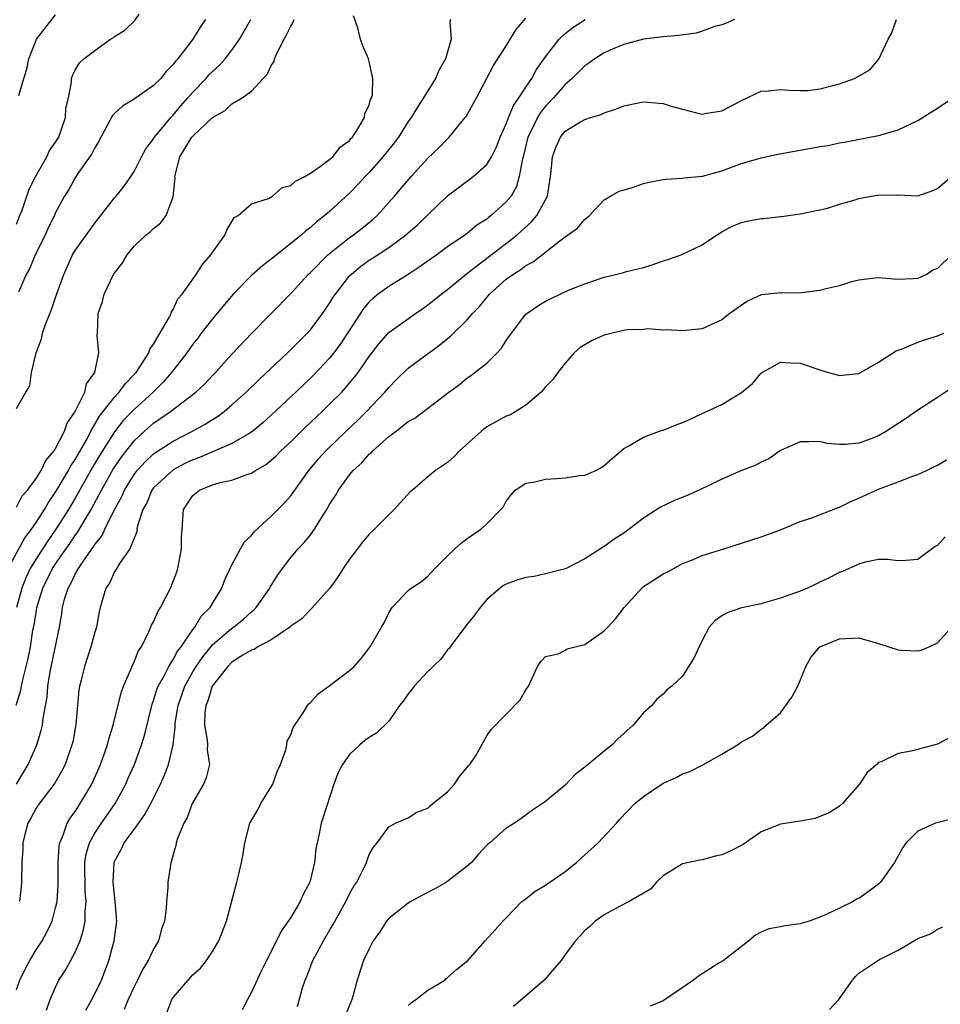
# Model space of a CAD drawing. Units: inches. Extents: x 2598000 to 2601000, y 1506000 to 1509000.
# Drawn here: x 2600079 to 2600173, y 1506283 to 1506383 of the extents above; entities that cross this region are included whole.
import ezdxf

# ---------------------------------------------------------------- set-up
doc = ezdxf.new("R2010")
doc.units = ezdxf.units.IN
doc.header["$MEASUREMENT"] = 0
doc.layers.add('LD25981506_2ft', color=254, linetype='Continuous')

msp = doc.modelspace()

# ---------------------------------------------------------------- linework, layer by layer
at = {"layer": 'LD25981506_2ft'}
for points, elevation in [([(2600078.16, 1506327), (2600079.87, 1506330.13), (2600080.53, 1506331), (2600081, 1506331.67), (2600081.86, 1506333), (2600082.27, 1506333.73), (2600083, 1506334.77), (2600084.32, 1506337), (2600084.55, 1506337.45), (2600085, 1506338.11), (2600086.17, 1506340.17), (2600086.61, 1506341), (2600087.48, 1506342.52), (2600089, 1506344.47), (2600089.5, 1506345), (2600090.12, 1506345.88), (2600091, 1506346.77), (2600091.21, 1506347), (2600091.66, 1506347.66), (2600092.52, 1506349), (2600092.63, 1506349.37), (2600093, 1506349.89), (2600094.59, 1506352.59), (2600094.78, 1506353), (2600094.82, 1506353.18), (2600095, 1506353.42), (2600095.48, 1506354.52), (2600095.93, 1506355), (2600097.33, 1506357), (2600097.98, 1506358.02), (2600098.85, 1506359), (2600099, 1506359.25), (2600100.27, 1506361), (2600100.47, 1506361.53), (2600101.21, 1506362.79), (2600101.63, 1506363), (2600103, 1506364.2), (2600104.73, 1506364.73), (2600105.15, 1506365), (2600106.13, 1506365.87), (2600107, 1506366.06), (2600107.47, 1506366.53), (2600108.43, 1506367), (2600109, 1506367.34), (2600110.05, 1506368.05), (2600111, 1506368.76), (2600111.28, 1506369), (2600112.03, 1506369.97), (2600113, 1506370.67), (2600113.14, 1506370.86), (2600113.29, 1506371), (2600113.86, 1506371.86), (2600114.51, 1506373), (2600114.57, 1506373.43), (2600115, 1506374.26), (2600115.15, 1506374.85), (2600115.24, 1506375), (2600115.33, 1506375.33), (2600115.37, 1506377), (2600115, 1506378.74), (2600114.92, 1506379), (2600114.34, 1506380.34), (2600114.13, 1506381), (2600113.84, 1506382.16), (2600113.39, 1506383.39)], 8488), ([(2600078.97, 1506313.03), (2600079.44, 1506314.56), (2600079.51, 1506315), (2600079.64, 1506315.64), (2600080.19, 1506317.81), (2600080.42, 1506319), (2600080.69, 1506320.69), (2600080.8, 1506321.2), (2600081, 1506322.49), (2600081.09, 1506323), (2600081.7, 1506325), (2600082.69, 1506327), (2600083, 1506327.47), (2600084.46, 1506329.54), (2600085, 1506330.35), (2600085.28, 1506330.72), (2600086.05, 1506332.05), (2600086.62, 1506333), (2600087.46, 1506334.54), (2600087.68, 1506335), (2600088.88, 1506337.12), (2600089.69, 1506338.31), (2600091, 1506340.02), (2600092.07, 1506341), (2600093, 1506341.81), (2600094.71, 1506343), (2600096.01, 1506344.01), (2600097.32, 1506345), (2600098.19, 1506345.81), (2600099, 1506346.68), (2600099.33, 1506347), (2600101, 1506348.85), (2600103.01, 1506350.99), (2600107, 1506355.05), (2600108.78, 1506357), (2600109, 1506357.2), (2600110.79, 1506359), (2600113, 1506360.75), (2600113.36, 1506361), (2600114.28, 1506361.72), (2600115.39, 1506362.61), (2600115.82, 1506363), (2600117.6, 1506365), (2600119.29, 1506367), (2600121, 1506368.85), (2600122.1, 1506369.9), (2600123, 1506370.84), (2600123.17, 1506371), (2600124.8, 1506373), (2600124.89, 1506373.11), (2600125.96, 1506375), (2600127.69, 1506378.31), (2600128.13, 1506379), (2600129, 1506380.32), (2600130.02, 1506381.98), (2600131, 1506383.13)], 8492), ([(2600123.3, 1506383), (2600123.22, 1506382.78), (2600123.37, 1506381), (2600122.79, 1506379), (2600122.14, 1506377.86), (2600121.79, 1506377), (2600121, 1506375.74), (2600120.56, 1506375), (2600119.93, 1506374.07), (2600119.29, 1506373), (2600119, 1506372.6), (2600117.98, 1506371), (2600117.57, 1506370.43), (2600117, 1506369.75), (2600116.41, 1506369), (2600115, 1506367.41), (2600114.59, 1506367), (2600113.84, 1506366.16), (2600113, 1506365.28), (2600111, 1506363.45), (2600110.47, 1506363), (2600109.63, 1506362.37), (2600109, 1506361.8), (2600108.54, 1506361.46), (2600108.05, 1506361), (2600107, 1506360.14), (2600105, 1506358.55), (2600104.12, 1506357.88), (2600103, 1506356.89), (2600101.11, 1506355), (2600099, 1506352.48), (2600097.87, 1506351), (2600097.5, 1506350.5), (2600097, 1506349.87), (2600096.39, 1506349), (2600094.83, 1506347), (2600093.98, 1506346.02), (2600092.94, 1506345), (2600091, 1506343.23), (2600089.91, 1506342.09), (2600089, 1506340.94), (2600087.49, 1506338.51), (2600086.74, 1506337.26), (2600085, 1506334.18), (2600084.3, 1506333), (2600083.03, 1506331), (2600082.19, 1506329.81), (2600081, 1506327.99), (2600080.41, 1506327), (2600079.96, 1506326.04), (2600079.56, 1506325), (2600078.99, 1506323)], 8490), ([(2600079, 1506362.13), (2600079.36, 1506363), (2600079.57, 1506363.57), (2600080.29, 1506365.71), (2600081, 1506367.1), (2600082.1, 1506369), (2600082.37, 1506369.63), (2600083, 1506370.49), (2600083.31, 1506371), (2600083.51, 1506371.51), (2600084.01, 1506373), (2600084.04, 1506373.96), (2600084.32, 1506375), (2600084.62, 1506376.62), (2600084.61, 1506377), (2600084.71, 1506377.29), (2600085, 1506377.84), (2600085.42, 1506378.58), (2600085.87, 1506379), (2600087, 1506379.85), (2600088.6, 1506381), (2600088.86, 1506381.14), (2600089, 1506381.26), (2600090.08, 1506381.92), (2600091.09, 1506382.91), (2600091.54, 1506383.54)], 8480), ([(2600079, 1506284.04), (2600079.34, 1506285), (2600079.9, 1506286.11), (2600080.36, 1506287), (2600081, 1506288.08), (2600081.61, 1506289), (2600082.11, 1506289.89), (2600082.63, 1506291), (2600083, 1506292.35), (2600083.14, 1506293), (2600083.26, 1506294.74), (2600083.25, 1506297), (2600083.36, 1506298.64), (2600083.43, 1506299), (2600083.77, 1506299.77), (2600084.19, 1506301), (2600084.48, 1506301.52), (2600085, 1506302.21), (2600085.52, 1506303), (2600086.68, 1506305), (2600087.58, 1506307), (2600087.93, 1506307.93), (2600088.3, 1506309), (2600088.43, 1506309.57), (2600088.87, 1506311), (2600089.68, 1506314.32), (2600089.94, 1506315), (2600090.69, 1506316.69), (2600090.86, 1506317.14), (2600091, 1506317.43), (2600091.44, 1506318.56), (2600091.75, 1506319), (2600092.52, 1506320.52), (2600092.8, 1506321.2), (2600093, 1506321.55), (2600093.44, 1506322.56), (2600093.7, 1506323), (2600094.72, 1506325), (2600095, 1506325.68), (2600095.36, 1506326.64), (2600095.47, 1506327), (2600095.85, 1506329), (2600095.85, 1506330.15), (2600095.9, 1506331), (2600096, 1506332), (2600096.06, 1506333), (2600097, 1506334.43), (2600097.67, 1506335), (2600099, 1506335.54), (2600099.78, 1506335.78), (2600101, 1506336.02), (2600102.61, 1506336.61), (2600103, 1506336.72), (2600103.4, 1506337), (2600104.43, 1506337.57), (2600105, 1506338.03), (2600105.51, 1506338.49), (2600105.99, 1506339), (2600107, 1506339.93), (2600108.55, 1506341.45), (2600110.19, 1506343), (2600111, 1506343.78), (2600112.2, 1506345), (2600112.58, 1506345.42), (2600113.5, 1506346.5), (2600113.87, 1506347), (2600115, 1506348.63), (2600116.04, 1506349.96), (2600117, 1506351.06), (2600119.72, 1506353), (2600120.48, 1506353.52), (2600121, 1506353.89), (2600121.62, 1506354.38), (2600122.36, 1506355), (2600123, 1506355.47), (2600124.95, 1506357.05), (2600130.06, 1506361), (2600131.61, 1506362.39), (2600132.11, 1506363), (2600133.19, 1506365), (2600133.52, 1506367), (2600133.59, 1506367.59), (2600133.71, 1506369), (2600134.06, 1506369.94), (2600134.52, 1506371), (2600135, 1506371.6), (2600136.56, 1506372.56), (2600137, 1506372.8), (2600137.6, 1506373), (2600138.69, 1506373.31), (2600139, 1506373.5), (2600140.15, 1506373.85), (2600141, 1506374.21), (2600142.5, 1506374.5), (2600143, 1506374.61), (2600143.41, 1506374.59), (2600145, 1506374.43), (2600145.83, 1506374.17), (2600147, 1506373.85), (2600148.56, 1506373.44), (2600149, 1506373.36), (2600149.46, 1506373.46), (2600151, 1506373.69), (2600151.86, 1506374.14), (2600153, 1506374.75), (2600155, 1506375.69), (2600155.74, 1506375.74), (2600157, 1506375.87), (2600157.79, 1506375.79), (2600159, 1506375.75), (2600159.78, 1506375.78), (2600161, 1506375.93), (2600162.24, 1506376.24), (2600163, 1506376.45), (2600164.53, 1506377), (2600164.85, 1506377.15), (2600166.11, 1506377.89), (2600167.04, 1506378.96), (2600167.98, 1506381), (2600168.34, 1506381.66), (2600168.82, 1506383)], 8498), ([(2600079, 1506305), (2600080.19, 1506307), (2600081.07, 1506309), (2600081.53, 1506310.47), (2600081.65, 1506311), (2600081.73, 1506311.73), (2600082.13, 1506313.87), (2600082.22, 1506315), (2600082.45, 1506316.45), (2600083.38, 1506321), (2600083.63, 1506322.37), (2600083.71, 1506323), (2600083.95, 1506323.95), (2600084.28, 1506325), (2600084.55, 1506325.45), (2600085, 1506326.4), (2600085.34, 1506327), (2600086.02, 1506328.02), (2600086.84, 1506329.16), (2600087, 1506329.43), (2600087.71, 1506330.29), (2600088.03, 1506331), (2600089, 1506333), (2600089.72, 1506334.28), (2600090.02, 1506335), (2600091, 1506336.58), (2600091.33, 1506337), (2600092.13, 1506337.87), (2600093, 1506338.68), (2600093.18, 1506338.82), (2600095, 1506339.99), (2600096.96, 1506341), (2600098.28, 1506341.72), (2600099, 1506342.2), (2600099.51, 1506342.49), (2600100.19, 1506343), (2600101, 1506343.68), (2600102.45, 1506345), (2600103.75, 1506346.25), (2600106.67, 1506349), (2600108.69, 1506351), (2600109, 1506351.33), (2600110.25, 1506353), (2600111, 1506354.1), (2600111.33, 1506354.67), (2600111.55, 1506355), (2600113, 1506356.85), (2600113.15, 1506357), (2600114.16, 1506357.84), (2600115, 1506358.44), (2600115.35, 1506358.65), (2600117, 1506359.75), (2600118.72, 1506361), (2600119.94, 1506362.06), (2600123, 1506365.03), (2600125.63, 1506367), (2600127, 1506368.21), (2600127.48, 1506369), (2600127.99, 1506370.01), (2600128.37, 1506371), (2600129, 1506372.38), (2600129.23, 1506373), (2600129.75, 1506374.25), (2600130.29, 1506375), (2600131, 1506376.1), (2600131.61, 1506377), (2600132.09, 1506377.91), (2600133, 1506379.21), (2600134.4, 1506381), (2600135, 1506381.57), (2600135.79, 1506382.21), (2600137.04, 1506383)], 8494), ([(2600079, 1506333.25), (2600079.6, 1506334.4), (2600080.12, 1506335), (2600081, 1506336.16), (2600081.51, 1506337), (2600082, 1506338), (2600082.85, 1506339), (2600083, 1506339.22), (2600083.91, 1506341), (2600084.18, 1506341.82), (2600084.99, 1506343), (2600085.97, 1506345), (2600086.16, 1506345.84), (2600087, 1506347), (2600087.4, 1506349), (2600087.25, 1506350.75), (2600087.28, 1506351), (2600087.35, 1506353), (2600087.78, 1506354.22), (2600087.94, 1506355), (2600088.91, 1506357), (2600089, 1506357.14), (2600089.82, 1506358.18), (2600090.31, 1506359), (2600091, 1506359.87), (2600092.19, 1506361), (2600092.64, 1506361.36), (2600093, 1506361.68), (2600093.73, 1506362.27), (2600094.27, 1506363), (2600095, 1506364.93), (2600095.19, 1506366.81), (2600095.18, 1506367), (2600095.69, 1506369), (2600096.9, 1506371), (2600097, 1506371.12), (2600099, 1506373.02), (2600100.29, 1506373.71), (2600101, 1506374.39), (2600102.05, 1506375), (2600103, 1506375.69), (2600104.2, 1506377), (2600104.6, 1506377.4), (2600105, 1506378.31), (2600105.29, 1506378.71), (2600105.35, 1506379), (2600105.6, 1506379.6), (2600106.31, 1506381), (2600106.57, 1506381.43), (2600107, 1506382.34), (2600107.26, 1506382.74), (2600107.34, 1506383)], 8486), ([(2600079, 1506343.32), (2600079.96, 1506345), (2600080.36, 1506345.64), (2600080.55, 1506347), (2600081, 1506349), (2600081.57, 1506350.43), (2600081.66, 1506351), (2600082, 1506352), (2600082.59, 1506353.41), (2600083, 1506354.64), (2600083.83, 1506357), (2600084.73, 1506359), (2600085, 1506359.44), (2600086.1, 1506361), (2600087, 1506362.23), (2600089, 1506364.81), (2600089.18, 1506365), (2600089.99, 1506366.01), (2600090.68, 1506367), (2600091, 1506367.5), (2600091.77, 1506369), (2600092.2, 1506369.8), (2600093, 1506370.84), (2600093.09, 1506371), (2600094.75, 1506373), (2600095, 1506373.26), (2600095.79, 1506374.21), (2600096.5, 1506375), (2600097, 1506375.59), (2600098.35, 1506377), (2600098.65, 1506377.35), (2600099, 1506377.72), (2600099.68, 1506378.32), (2600100.31, 1506379), (2600101, 1506379.88), (2600101.78, 1506381), (2600102.91, 1506383)], 8484), ([(2600098.29, 1506383), (2600097.76, 1506382.24), (2600097.02, 1506381), (2600095.46, 1506379), (2600095.24, 1506378.76), (2600095, 1506378.42), (2600094.28, 1506377.72), (2600093.73, 1506377), (2600093, 1506376.26), (2600091, 1506374.87), (2600089.84, 1506374.16), (2600089, 1506373.41), (2600088.8, 1506373.2), (2600087.41, 1506370.59), (2600087, 1506369.93), (2600086.7, 1506369.3), (2600085.28, 1506367.28), (2600085, 1506366.86), (2600084.34, 1506365.66), (2600083.91, 1506365), (2600083, 1506363.31), (2600082.87, 1506363), (2600082.25, 1506361.75), (2600081.92, 1506361), (2600080.92, 1506359), (2600080.35, 1506357.65), (2600079.98, 1506357), (2600079.2, 1506355.2)], 8482), ([(2600079.26, 1506375.26), (2600079.75, 1506377), (2600080.07, 1506377.93), (2600080.28, 1506379), (2600081, 1506380.91), (2600081.05, 1506381), (2600083, 1506383.48)], 8478), ([(2600152.28, 1506383), (2600151.39, 1506382.61), (2600151, 1506382.48), (2600150.29, 1506382.29), (2600149, 1506381.82), (2600148.37, 1506381.63), (2600146.61, 1506381.39), (2600145, 1506381.24), (2600143, 1506380.99), (2600141, 1506380.47), (2600140.13, 1506380.13), (2600139, 1506379.62), (2600138.02, 1506379), (2600137.44, 1506378.56), (2600137, 1506378.28), (2600136.37, 1506377.63), (2600135.71, 1506377), (2600135, 1506376.38), (2600133.82, 1506375), (2600133, 1506374.16), (2600132.49, 1506373.51), (2600132.18, 1506373), (2600131.44, 1506371.44), (2600131.21, 1506371), (2600130.73, 1506369), (2600130.61, 1506368.61), (2600130.33, 1506367), (2600130.03, 1506365.97), (2600129.48, 1506365), (2600129, 1506364.39), (2600127.47, 1506363), (2600127.2, 1506362.8), (2600127, 1506362.63), (2600125.99, 1506362.01), (2600125, 1506361.18), (2600124.76, 1506361), (2600123, 1506359.8), (2600121.92, 1506359), (2600121.37, 1506358.63), (2600120.21, 1506357.79), (2600119, 1506357), (2600117, 1506355.76), (2600115.93, 1506355), (2600115.41, 1506354.59), (2600115, 1506354.2), (2600114.45, 1506353.55), (2600112.08, 1506349.92), (2600111.39, 1506349), (2600111, 1506348.5), (2600109.3, 1506346.7), (2600107.53, 1506345), (2600105, 1506342.62), (2600104.15, 1506341.85), (2600103.12, 1506341), (2600103, 1506340.91), (2600102.81, 1506340.81), (2600101, 1506339.74), (2600097.68, 1506338.32), (2600097, 1506338.08), (2600096.27, 1506337.73), (2600095, 1506337.06), (2600094.92, 1506337), (2600093, 1506335.21), (2600092.83, 1506335), (2600092.3, 1506333.7), (2600091.9, 1506333), (2600091.36, 1506331.36), (2600091.3, 1506331), (2600091.28, 1506330.72), (2600091, 1506330.09), (2600090.58, 1506329), (2600089.59, 1506327.59), (2600089.16, 1506326.84), (2600089, 1506326.64), (2600088.5, 1506325.5), (2600088.13, 1506325), (2600087.54, 1506323), (2600087.44, 1506322.56), (2600087.16, 1506321), (2600087, 1506320.49), (2600086.61, 1506319), (2600085.93, 1506317), (2600085.6, 1506315.6), (2600085.44, 1506315), (2600085.38, 1506314.62), (2600085.07, 1506311.07), (2600084.74, 1506309.26), (2600084.67, 1506309), (2600083.97, 1506307), (2600083.65, 1506306.35), (2600082.93, 1506305.07), (2600081.18, 1506302.82), (2600081, 1506302.53), (2600080.47, 1506301.53), (2600080.17, 1506301), (2600079.86, 1506299.86), (2600079.66, 1506299), (2600079.65, 1506298.35), (2600079.55, 1506297), (2600079.53, 1506295), (2600079.47, 1506294.53), (2600079.32, 1506293)], 8496), ([(2600082.08, 1506281.92), (2600082.44, 1506283), (2600083, 1506284.28), (2600083.34, 1506285), (2600084, 1506286), (2600085, 1506287.83), (2600085.5, 1506289), (2600085.86, 1506290.14), (2600086, 1506291), (2600086, 1506292), (2600086.1, 1506293), (2600086.01, 1506294.01), (2600085.99, 1506297), (2600086.13, 1506297.87), (2600086.45, 1506299), (2600087, 1506299.99), (2600087.68, 1506301), (2600089.08, 1506303), (2600090.15, 1506305), (2600090.42, 1506305.58), (2600091.04, 1506307), (2600091.77, 1506309), (2600092.06, 1506309.94), (2600092.86, 1506313.14), (2600093, 1506313.51), (2600093.34, 1506314.66), (2600093.47, 1506315), (2600094.1, 1506316.1), (2600094.55, 1506317), (2600095, 1506317.7), (2600095.45, 1506318.55), (2600095.8, 1506319), (2600097, 1506320.75), (2600097.21, 1506321), (2600097.86, 1506322.14), (2600098.76, 1506323), (2600099, 1506323.43), (2600099.95, 1506325), (2600100.23, 1506325.77), (2600101, 1506327.37), (2600101.87, 1506329), (2600102.28, 1506329.72), (2600103, 1506330.37), (2600103.27, 1506330.73), (2600105, 1506332.33), (2600106.34, 1506333.66), (2600107, 1506334.41), (2600107.25, 1506334.75), (2600107.41, 1506335), (2600108.83, 1506337), (2600109.82, 1506338.18), (2600110.57, 1506339), (2600112.65, 1506341), (2600113.86, 1506342.14), (2600114.74, 1506343), (2600116.61, 1506345), (2600117, 1506345.47), (2600117.76, 1506346.24), (2600119, 1506347.42), (2600122.2, 1506349.8), (2600123, 1506350.47), (2600123.3, 1506350.7), (2600125, 1506352.35), (2600125.54, 1506353), (2600126.26, 1506353.74), (2600127.29, 1506355), (2600129, 1506356.51), (2600129.67, 1506357), (2600130.49, 1506357.51), (2600131, 1506357.9), (2600131.73, 1506358.27), (2600134.34, 1506360.34), (2600135, 1506360.83), (2600135.26, 1506361), (2600136.27, 1506361.73), (2600137, 1506362.64), (2600137.23, 1506362.77), (2600137.48, 1506363), (2600139, 1506364.6), (2600139.65, 1506365), (2600140.51, 1506365.49), (2600141.88, 1506365.88), (2600143, 1506366.27), (2600143.59, 1506366.41), (2600145, 1506366.68), (2600145.28, 1506366.72), (2600147, 1506366.83), (2600147.14, 1506366.86), (2600149.04, 1506367.04), (2600151, 1506367.58), (2600153, 1506368.31), (2600155, 1506368.91), (2600156.73, 1506369.27), (2600158.41, 1506369.59), (2600160.13, 1506369.87), (2600161, 1506370.05), (2600161.84, 1506370.16), (2600163, 1506370.42), (2600163.5, 1506370.5), (2600167, 1506371.19), (2600169, 1506371.75), (2600171, 1506372.71), (2600173, 1506373.95), (2600174.59, 1506375)], 8500), ([(2600086.09, 1506281.91), (2600086.7, 1506283), (2600087, 1506283.59), (2600087.68, 1506285), (2600088.44, 1506287), (2600088.98, 1506289), (2600089.23, 1506291), (2600089.09, 1506293), (2600089, 1506293.66), (2600088.87, 1506295), (2600088.96, 1506297), (2600089, 1506297.1), (2600089.68, 1506298.32), (2600089.98, 1506299), (2600091, 1506300.36), (2600092.11, 1506301.89), (2600092.71, 1506303), (2600093.71, 1506305), (2600094.11, 1506305.89), (2600094.53, 1506307), (2600094.98, 1506309), (2600095.2, 1506310.8), (2600095.19, 1506311), (2600095.21, 1506311.21), (2600095.5, 1506313), (2600096.19, 1506315), (2600097, 1506316.44), (2600097.33, 1506317), (2600098.01, 1506317.99), (2600099, 1506319.21), (2600101, 1506320.9), (2600101.16, 1506321), (2600102.17, 1506321.83), (2600103, 1506322.58), (2600103.24, 1506322.76), (2600103.47, 1506323), (2600104.86, 1506325), (2600104.91, 1506325.09), (2600105.67, 1506326.33), (2600106.15, 1506327), (2600107, 1506328.1), (2600107.75, 1506329), (2600108.36, 1506329.64), (2600109, 1506330.43), (2600109.42, 1506331), (2600110.06, 1506332.06), (2600110.67, 1506333), (2600111, 1506333.6), (2600111.55, 1506334.45), (2600111.86, 1506335), (2600113, 1506336.55), (2600113.38, 1506337), (2600114.24, 1506337.76), (2600115, 1506338.65), (2600115.2, 1506338.8), (2600115.36, 1506339), (2600117, 1506340.45), (2600117.75, 1506341), (2600119, 1506341.98), (2600119.67, 1506342.33), (2600123.14, 1506345), (2600124.22, 1506345.78), (2600125, 1506346.43), (2600125.34, 1506346.66), (2600127, 1506347.95), (2600128.06, 1506349), (2600128.52, 1506349.48), (2600129, 1506350.26), (2600129.52, 1506351), (2600131, 1506352.93), (2600131.08, 1506353), (2600132.22, 1506353.78), (2600133, 1506354.28), (2600134.49, 1506355), (2600135.41, 1506355.41), (2600137, 1506356.05), (2600139, 1506356.72), (2600140.85, 1506357.15), (2600141.28, 1506357.28), (2600143, 1506357.71), (2600143.99, 1506358.01), (2600145, 1506358.37), (2600145.48, 1506358.52), (2600146.85, 1506359), (2600149, 1506360.01), (2600150.45, 1506361), (2600151, 1506361.34), (2600152.07, 1506361.93), (2600153, 1506362.29), (2600153.56, 1506362.44), (2600155, 1506362.7), (2600155.29, 1506362.71), (2600157, 1506362.91), (2600157.1, 1506362.9), (2600159, 1506363.17), (2600161, 1506363.59), (2600161.77, 1506363.77), (2600163, 1506364.17), (2600164.6, 1506364.6), (2600165, 1506364.75), (2600167, 1506365.11), (2600168.9, 1506365.1), (2600169, 1506365.12), (2600170.97, 1506365.03), (2600172.47, 1506365.53), (2600173, 1506365.78), (2600175, 1506367.47)], 8502), ([(2600174.44, 1506359), (2600173, 1506357.61), (2600172.58, 1506357.42), (2600171.88, 1506357), (2600171, 1506356.58), (2600170.54, 1506356.54), (2600169, 1506356.49), (2600168.52, 1506356.52), (2600167, 1506356.65), (2600166.62, 1506356.62), (2600165, 1506356.41), (2600164.23, 1506356.23), (2600163, 1506355.85), (2600161.49, 1506355.49), (2600161, 1506355.35), (2600159.13, 1506355.13), (2600157.09, 1506355.09), (2600157, 1506355.11), (2600155.08, 1506354.92), (2600155, 1506354.9), (2600153.69, 1506354.31), (2600153, 1506353.87), (2600152.5, 1506353.49), (2600151.8, 1506353), (2600151, 1506352.38), (2600149, 1506351.43), (2600147, 1506351.23), (2600145.33, 1506351.33), (2600145, 1506351.3), (2600143.45, 1506351.45), (2600143, 1506351.39), (2600141.34, 1506351.34), (2600141, 1506351.29), (2600139.8, 1506351), (2600139, 1506350.79), (2600137.76, 1506350.24), (2600136.5, 1506349.5), (2600135.92, 1506349), (2600135, 1506347.94), (2600134.25, 1506347), (2600133.74, 1506346.26), (2600133, 1506345.54), (2600132.77, 1506345.23), (2600132.55, 1506345), (2600131, 1506343.64), (2600129.97, 1506343), (2600129.36, 1506342.64), (2600129, 1506342.52), (2600127, 1506341.43), (2600126.47, 1506341), (2600124.22, 1506339), (2600123.63, 1506338.37), (2600123, 1506337.79), (2600121.78, 1506337), (2600121, 1506336.35), (2600119.42, 1506335), (2600119.2, 1506334.8), (2600117.55, 1506333), (2600117, 1506332.47), (2600115.56, 1506331), (2600115, 1506330.49), (2600114.33, 1506329.67), (2600113, 1506327.95), (2600112.36, 1506327), (2600111.83, 1506326.17), (2600110.98, 1506325), (2600109.1, 1506322.9), (2600109, 1506322.82), (2600108.14, 1506321.86), (2600107, 1506321.09), (2600106.9, 1506321), (2600105, 1506319.72), (2600103.64, 1506319), (2600103.27, 1506318.73), (2600103, 1506318.66), (2600102.21, 1506318.21), (2600101, 1506317.42), (2600100.56, 1506317), (2600098.99, 1506315), (2600098.52, 1506313.48), (2600098.32, 1506313), (2600098.24, 1506312.24), (2600098.21, 1506311), (2600098.48, 1506309.52), (2600098.51, 1506309), (2600098.48, 1506308.48), (2600098.69, 1506307), (2600098.36, 1506305.64), (2600098.09, 1506305), (2600096.95, 1506303), (2600096.41, 1506301.59), (2600096.08, 1506301), (2600095.44, 1506299.44), (2600095.31, 1506299), (2600095.26, 1506298.74), (2600095, 1506297.81), (2600094.84, 1506297.16), (2600094.75, 1506297), (2600094.71, 1506296.71), (2600094.46, 1506295), (2600094.45, 1506294.45), (2600094.31, 1506293), (2600094.28, 1506292.28), (2600094.1, 1506291), (2600093.8, 1506290.2), (2600093.5, 1506289), (2600093, 1506288.14), (2600092.46, 1506287), (2600091.9, 1506286.1), (2600091.36, 1506285), (2600091, 1506284.3), (2600090.39, 1506283), (2600090, 1506282)], 8504), ([(2600094.34, 1506281.66), (2600094.87, 1506283), (2600095, 1506283.21), (2600096.53, 1506285), (2600096.76, 1506285.24), (2600097, 1506285.53), (2600097.78, 1506286.22), (2600098.39, 1506287), (2600099, 1506287.91), (2600099.65, 1506289), (2600100.45, 1506291), (2600101.48, 1506295), (2600101.66, 1506295.66), (2600101.97, 1506297), (2600102.13, 1506297.87), (2600102.31, 1506299), (2600102.82, 1506301), (2600103.63, 1506302.37), (2600103.93, 1506303), (2600105, 1506304.7), (2600105.16, 1506305), (2600105.66, 1506306.34), (2600105.95, 1506307), (2600106.49, 1506308.49), (2600106.59, 1506309), (2600106.62, 1506309.38), (2600107, 1506310.03), (2600107.23, 1506310.77), (2600108.26, 1506312.26), (2600108.7, 1506313), (2600108.83, 1506313.17), (2600109, 1506313.3), (2600109.8, 1506314.2), (2600110.9, 1506315), (2600113, 1506316.59), (2600113.46, 1506317), (2600114.2, 1506317.8), (2600115.12, 1506319), (2600116.26, 1506321), (2600116.55, 1506321.45), (2600117, 1506322.46), (2600117.2, 1506322.8), (2600117.35, 1506323), (2600119, 1506324.74), (2600119.3, 1506325), (2600120.34, 1506325.66), (2600121, 1506326.21), (2600121.72, 1506327), (2600123, 1506328.28), (2600123.74, 1506329), (2600124.41, 1506329.59), (2600125, 1506330.06), (2600126.41, 1506331), (2600127, 1506331.55), (2600128.45, 1506333), (2600128.7, 1506333.3), (2600129, 1506333.86), (2600129.49, 1506334.51), (2600129.92, 1506335), (2600131, 1506335.7), (2600131.78, 1506335.79), (2600133, 1506336.11), (2600134.16, 1506336.16), (2600135, 1506336.23), (2600136.48, 1506336.48), (2600137, 1506336.53), (2600138.14, 1506337), (2600138.71, 1506337.29), (2600139, 1506337.5), (2600139.79, 1506338.21), (2600141, 1506339.24), (2600141.49, 1506339.49), (2600143, 1506340.4), (2600144.9, 1506341.1), (2600145, 1506341.12), (2600146.35, 1506341.65), (2600147, 1506341.88), (2600147.78, 1506342.22), (2600149, 1506342.82), (2600151, 1506343.71), (2600153, 1506344.96), (2600154.12, 1506345.88), (2600155, 1506346.92), (2600155.05, 1506346.95), (2600157, 1506348.03), (2600157.98, 1506347.98), (2600159, 1506347.95), (2600161, 1506347.25), (2600161.2, 1506347.2), (2600161.87, 1506347), (2600163, 1506346.69), (2600163.29, 1506346.71), (2600165, 1506346.88), (2600167, 1506348.05), (2600168.79, 1506349.21), (2600169.42, 1506349.42), (2600171, 1506350.07), (2600171.69, 1506350.31), (2600173, 1506350.73), (2600173.66, 1506351)], 8506), ([(2600174.53, 1506345.47), (2600173, 1506344.44), (2600171, 1506343.14), (2600169.73, 1506342.27), (2600167.81, 1506341), (2600167, 1506340.53), (2600166.22, 1506340.22), (2600165, 1506339.77), (2600163.63, 1506339.63), (2600163, 1506339.64), (2600161.75, 1506339.75), (2600161, 1506339.96), (2600159.9, 1506339.9), (2600159, 1506339.91), (2600157, 1506339.02), (2600155.81, 1506338.19), (2600155, 1506337.84), (2600154.46, 1506337.54), (2600152.94, 1506336.94), (2600151, 1506336.11), (2600148.7, 1506335), (2600147.53, 1506334.47), (2600146.1, 1506333.9), (2600144.74, 1506333.26), (2600143, 1506332.13), (2600141, 1506330.6), (2600140.02, 1506329.98), (2600139, 1506329.23), (2600138.84, 1506329.16), (2600138.6, 1506329), (2600137, 1506327.99), (2600135.05, 1506326.95), (2600133, 1506326.43), (2600131.84, 1506326.16), (2600131, 1506326.06), (2600130.18, 1506325.82), (2600129, 1506325.39), (2600128.73, 1506325.27), (2600128.38, 1506325), (2600127, 1506323.84), (2600126.32, 1506323), (2600125.77, 1506322.23), (2600124.87, 1506321.13), (2600123.26, 1506319), (2600123.17, 1506318.83), (2600123, 1506318.68), (2600122.28, 1506317.72), (2600121, 1506316.48), (2600119.61, 1506315), (2600119.36, 1506314.64), (2600119, 1506314.21), (2600118.5, 1506313.5), (2600118.1, 1506313), (2600117, 1506311.4), (2600115.79, 1506310.21), (2600115, 1506309.75), (2600114.57, 1506309.43), (2600114.05, 1506309), (2600113, 1506308.01), (2600112.27, 1506307), (2600111.83, 1506306.17), (2600111.39, 1506305), (2600110.66, 1506302.66), (2600110.1, 1506301), (2600109.9, 1506299.9), (2600109.68, 1506299), (2600109.57, 1506298.43), (2600109.43, 1506297), (2600108.94, 1506295), (2600108.27, 1506293.73), (2600107.95, 1506293), (2600107, 1506291.38), (2600106.75, 1506291), (2600106.02, 1506289.98), (2600105.54, 1506289), (2600104.52, 1506287), (2600104.02, 1506285.98), (2600103, 1506283.75), (2600102.58, 1506283), (2600102.05, 1506281.96)], 8508), ([(2600107.7, 1506282.3), (2600108.2, 1506284.2), (2600108.46, 1506285), (2600108.63, 1506285.37), (2600109.26, 1506287), (2600110.34, 1506289), (2600111, 1506290.12), (2600111.34, 1506290.66), (2600112.62, 1506293), (2600113, 1506293.79), (2600113.44, 1506294.56), (2600113.75, 1506295), (2600114.49, 1506296.49), (2600114.72, 1506297), (2600115, 1506297.82), (2600115.44, 1506298.56), (2600115.82, 1506299), (2600117, 1506300.64), (2600117.68, 1506301), (2600119, 1506301.56), (2600119.88, 1506302.12), (2600121, 1506302.52), (2600121.23, 1506302.77), (2600121.49, 1506303), (2600123, 1506304.21), (2600123.71, 1506305), (2600124.24, 1506305.76), (2600125.14, 1506306.86), (2600125.28, 1506307), (2600125.84, 1506307.84), (2600126.51, 1506309), (2600127, 1506309.91), (2600127.44, 1506310.56), (2600129, 1506312.11), (2600130.42, 1506313.58), (2600131, 1506314.61), (2600131.26, 1506315), (2600132.2, 1506317), (2600132.51, 1506317.49), (2600133, 1506318), (2600134.28, 1506318.28), (2600135, 1506318.64), (2600135.22, 1506318.78), (2600136.03, 1506319), (2600137, 1506319.23), (2600139, 1506320.63), (2600139.38, 1506321), (2600140.15, 1506321.85), (2600141.04, 1506323), (2600142.82, 1506325), (2600143, 1506325.14), (2600144.12, 1506325.88), (2600145, 1506326.43), (2600145.37, 1506326.63), (2600146.09, 1506327), (2600147, 1506327.49), (2600147.82, 1506327.82), (2600149, 1506328.33), (2600151.21, 1506329), (2600155, 1506330.21), (2600157, 1506330.93), (2600159, 1506331.77), (2600160.17, 1506332.17), (2600162.81, 1506333.19), (2600163, 1506333.24), (2600164.17, 1506333.83), (2600165, 1506334.17), (2600167, 1506335.1), (2600169, 1506335.82), (2600170.39, 1506336.39), (2600171, 1506336.57), (2600171.89, 1506337), (2600172.65, 1506337.35), (2600173, 1506337.55), (2600173.93, 1506338.07)], 8510), ([(2600173.79, 1506330.21), (2600173, 1506329.33), (2600172.78, 1506329.22), (2600171, 1506327.92), (2600169.79, 1506327.79), (2600169, 1506327.77), (2600167.9, 1506327.9), (2600167, 1506327.91), (2600165.64, 1506327.64), (2600165, 1506327.43), (2600163.31, 1506326.69), (2600163, 1506326.59), (2600161.95, 1506326.05), (2600161, 1506325.6), (2600160.61, 1506325.39), (2600159.75, 1506325), (2600159, 1506324.69), (2600157, 1506323.97), (2600155.55, 1506323.55), (2600155, 1506323.4), (2600153.02, 1506322.98), (2600151.53, 1506322.47), (2600151, 1506322.16), (2600150.31, 1506321.68), (2600149.72, 1506321), (2600149, 1506319.64), (2600148.15, 1506317.85), (2600147, 1506316), (2600145.9, 1506315), (2600145.4, 1506314.6), (2600145, 1506314.18), (2600144.35, 1506313.65), (2600143.84, 1506313), (2600143, 1506312.25), (2600141.96, 1506311), (2600140.4, 1506309.6), (2600139.81, 1506309), (2600139, 1506308.36), (2600137.37, 1506307), (2600137.15, 1506306.85), (2600137, 1506306.71), (2600136.04, 1506305.96), (2600135, 1506304.88), (2600133, 1506303.21), (2600131.67, 1506302.33), (2600130.53, 1506301.47), (2600129.83, 1506301), (2600129, 1506300.5), (2600127.32, 1506299), (2600127.13, 1506298.87), (2600127, 1506298.75), (2600126.15, 1506297.85), (2600125.44, 1506297), (2600125, 1506296.62), (2600122.89, 1506295), (2600121.71, 1506294.29), (2600120.37, 1506293.63), (2600119.26, 1506293), (2600119, 1506292.84), (2600117, 1506291.26), (2600116.76, 1506291), (2600116.08, 1506289.92), (2600115.42, 1506289), (2600115, 1506288.18), (2600114.44, 1506287), (2600113.77, 1506285), (2600113.34, 1506283.34), (2600113.23, 1506283), (2600112.6, 1506281.4)], 8512), ([(2600119, 1506282.39), (2600119.31, 1506282.69), (2600119.75, 1506283), (2600121, 1506283.96), (2600122.73, 1506285), (2600122.86, 1506285.14), (2600123, 1506285.24), (2600123.93, 1506286.07), (2600125.08, 1506287), (2600126.83, 1506289), (2600127.87, 1506290.13), (2600128.63, 1506291), (2600129, 1506291.35), (2600130.6, 1506293), (2600131, 1506293.29), (2600131.94, 1506294.06), (2600133, 1506294.67), (2600133.43, 1506295), (2600135, 1506296.06), (2600136.15, 1506297), (2600137, 1506297.77), (2600137.66, 1506298.34), (2600138.37, 1506299), (2600140.25, 1506301), (2600140.6, 1506301.4), (2600142.13, 1506303), (2600143, 1506303.72), (2600145, 1506305.08), (2600146.34, 1506305.66), (2600147, 1506306.03), (2600147.74, 1506306.26), (2600149.06, 1506306.94), (2600151, 1506308.03), (2600152.59, 1506309), (2600152.84, 1506309.16), (2600153, 1506309.31), (2600154.13, 1506309.87), (2600155, 1506310.6), (2600155.27, 1506310.73), (2600155.53, 1506311), (2600157, 1506312.25), (2600158.15, 1506313.85), (2600158.76, 1506315), (2600159, 1506315.57), (2600159.57, 1506317), (2600160.09, 1506317.91), (2600161, 1506319), (2600163, 1506319.81), (2600165, 1506319.9), (2600167, 1506319.34), (2600169, 1506318.7), (2600169.34, 1506318.66), (2600171, 1506318.58), (2600171.35, 1506318.65), (2600172.15, 1506319), (2600173, 1506319.41), (2600174.71, 1506321.29)], 8514), ([(2600175, 1506310.13), (2600173, 1506309.07), (2600170.34, 1506308.34), (2600169, 1506308.12), (2600167.26, 1506307.26), (2600167, 1506307.18), (2600166.81, 1506307), (2600165.82, 1506306.18), (2600165.06, 1506305), (2600163.32, 1506303), (2600163, 1506302.73), (2600161.94, 1506302.06), (2600161, 1506301.67), (2600160.51, 1506301.49), (2600159, 1506301.21), (2600157, 1506300.91), (2600155, 1506300.11), (2600153.17, 1506298.83), (2600151.85, 1506298.15), (2600151, 1506297.77), (2600150.37, 1506297.63), (2600149, 1506297.25), (2600148.77, 1506297.23), (2600147, 1506296.85), (2600145, 1506295.62), (2600144.33, 1506295), (2600143.72, 1506294.28), (2600141.53, 1506293), (2600140.47, 1506292.47), (2600139, 1506291.66), (2600138.08, 1506291), (2600137.53, 1506290.47), (2600137, 1506290.05), (2600136.52, 1506289.48), (2600136.07, 1506289), (2600135, 1506287.61), (2600134.61, 1506287), (2600132.86, 1506285), (2600129.72, 1506282.28)], 8516), ([(2600175, 1506301.55), (2600172.95, 1506301.05), (2600172.81, 1506301), (2600171, 1506300.18), (2600169.82, 1506299), (2600169.47, 1506298.53), (2600168.61, 1506297), (2600167.21, 1506295), (2600167, 1506294.79), (2600166.16, 1506294.16), (2600165, 1506293.32), (2600164.76, 1506293.24), (2600164.4, 1506293), (2600163, 1506292.34), (2600161.71, 1506291.71), (2600161, 1506291.41), (2600159.93, 1506291), (2600159.2, 1506290.8), (2600159, 1506290.73), (2600157.47, 1506290.53), (2600157, 1506290.42), (2600155.79, 1506290.21), (2600155, 1506289.88), (2600154.43, 1506289.57), (2600153.77, 1506289), (2600151.17, 1506287), (2600151.08, 1506286.92), (2600151, 1506286.88), (2600150.71, 1506286.71), (2600148.61, 1506285.39), (2600148.1, 1506285), (2600145, 1506282.87), (2600143.67, 1506282.33)], 8518), ([(2600162, 1506282), (2600162.95, 1506283), (2600164.33, 1506285), (2600164.63, 1506285.37), (2600165, 1506285.69), (2600166.93, 1506287), (2600167.1, 1506287.1), (2600169, 1506288.06), (2600171, 1506289.24), (2600172.29, 1506289.71), (2600173, 1506290.19), (2600173.56, 1506290.44)], 8520)]:
    msp.add_lwpolyline(points, dxfattribs=dict(at, elevation=elevation))

doc.saveas('drawing.dxf')
